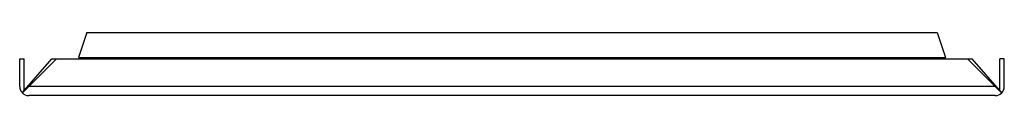
# Model space of a CAD drawing. Units: inches. Extents: x 3.83 to 8.11, y 4.27 to 4.54.
import ezdxf

# ---------------------------------------------------------------- set-up
doc = ezdxf.new("R2010")
doc.units = ezdxf.units.IN
doc.header["$LTSCALE"] = 0.64311
doc.header["$MEASUREMENT"] = 0
doc.layers.get('0').update_dxf_attribs({"linetype": 'CONTINUOUS'})

msp = doc.modelspace()

# ---------------------------------------------------------------- linework, layer by layer
at = {"color": 6, "linetype": 'CONTINUOUS'}
for p, q in [((4.1248, 4.5449), (4.0875, 4.4368)), ((4.1248, 4.5449), (7.8161, 4.5449)), ((7.8161, 4.5449), (7.8533, 4.4368)), ((3.8326, 4.3102), (3.8326, 4.4303)), ((3.8326, 4.4303), (3.8526, 4.4303)), ((3.8434, 4.2832), (3.9724, 4.4303)), ((3.8449, 4.2832), (3.9921, 4.4303)), ((3.8526, 4.2937), (3.8526, 4.4303)), ((3.9724, 4.4303), (7.9685, 4.4303)), ((4.0875, 4.4368), (4.1064, 4.4303)), ((4.0875, 4.4368), (7.8533, 4.4368)), ((7.8533, 4.4368), (7.8344, 4.4303)), ((7.9488, 4.4303), (8.0959, 4.2832)), ((8.0974, 4.2832), (7.9685, 4.4303)), ((8.1082, 4.4303), (8.0882, 4.4303)), ((8.0882, 4.2937), (8.0882, 4.4303)), ((8.1082, 4.3102), (8.1082, 4.4303)), ((3.8434, 4.2832), (3.8449, 4.2832)), ((8.0959, 4.2832), (8.0974, 4.2832))]:
    msp.add_line(p, q, dxfattribs=at)
at = {"color": 9, "linetype": 'CONTINUOUS'}
for p, q in [((8.0689, 4.3102), (3.872, 4.3102)), ((8.0689, 4.2709), (3.872, 4.2709))]:
    msp.add_line(p, q, dxfattribs=at)
at = {"color": 6, "linetype": 'CONTINUOUS'}
for centre, start, end in [((3.872, 4.3102), 180, 270), ((8.0689, 4.3102), 270, 360)]:
    msp.add_arc(centre, 0.0394, start, end, dxfattribs=at)

doc.saveas('drawing.dxf')
